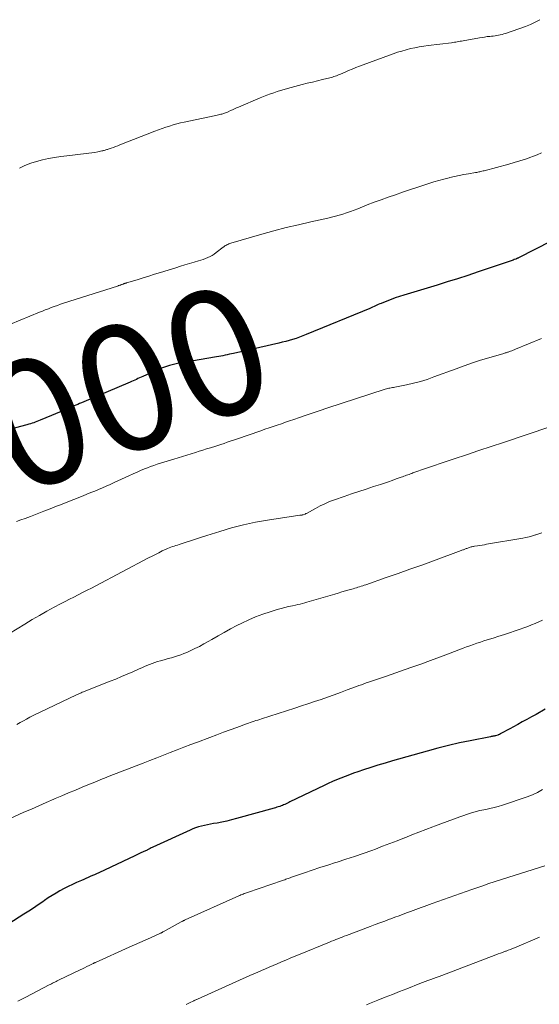
# Model space of a CAD drawing. Units: feet. Extents: x 1965000 to 1970025, y 565000 to 570000.
# Drawn here: x 1965412 to 1965495, y 566542 to 566698 of the extents above; entities that cross this region are included whole.
import ezdxf
from ezdxf.enums import TextEntityAlignment as Align

# ---------------------------------------------------------------- set-up
doc = ezdxf.new("R2010")
doc.units = ezdxf.units.FT
doc.header["$LTSCALE"] = 100
doc.header["$MEASUREMENT"] = 0
for name, color, linetype, lineweight in [('CONTOUR INDEX', 32, 'Continuous', 25), ('CONTOUR INDEX LABEL', 7, 'Continuous', 15), ('CONTOUR INTERMEDIATE', 40, 'Continuous', 15)]:
    doc.layers.add(name, color=color, linetype=linetype, lineweight=lineweight)
doc.styles.add('slant', font='romans.shx', dxfattribs={"oblique": 14.999978})

msp = doc.modelspace()

# ---------------------------------------------------------------- linework, layer by layer
at = {"layer": 'CONTOUR INDEX', "flags": 128}
for points, elevation in [([(1965499.21, 566664.22), (1965491.4, 566660.28), (1965491.34, 566660.25), (1965491.29, 566660.23), (1965491.24, 566660.2), (1965491.19, 566660.18), (1965491.13, 566660.15), (1965491.08, 566660.13), (1965491.03, 566660.11), (1965490.97, 566660.08), (1965490.74, 566659.99), (1965490.58, 566659.92), (1965490.41, 566659.86), (1965490.23, 566659.8), (1965490.06, 566659.74), (1965484.98, 566658.03), (1965483.36, 566657.49), (1965481.73, 566656.97), (1965480.1, 566656.46), (1965478.47, 566655.95), (1965473.22, 566654.37), (1965472.53, 566654.15), (1965471.84, 566653.92), (1965471.16, 566653.67), (1965470.49, 566653.4), (1965469.6, 566653.04), (1965469.37, 566652.95), (1965469.14, 566652.85), (1965468.92, 566652.75), (1965468.69, 566652.64), (1965468.47, 566652.53), (1965468.24, 566652.43), (1965468.01, 566652.33), (1965467.78, 566652.23), (1965457.67, 566648.09), (1965457.14, 566647.88), (1965456.61, 566647.68), (1965456.07, 566647.49), (1965455.52, 566647.32), (1965454.98, 566647.16), (1965454.43, 566647.01), (1965453.87, 566646.87), (1965453.32, 566646.74), (1965446.15, 566645.11), (1965445.81, 566645.03), (1965445.48, 566644.96), (1965445.14, 566644.88), (1965444.8, 566644.81), (1965444.47, 566644.74), (1965444.13, 566644.67), (1965443.79, 566644.61), (1965443.45, 566644.55), (1965439.49, 566643.9), (1965439.24, 566643.86), (1965438.98, 566643.82), (1965438.72, 566643.78), (1965438.46, 566643.75), (1965438.2, 566643.71), (1965437.95, 566643.67), (1965437.69, 566643.62), (1965437.44, 566643.56), (1965436.63, 566643.35), (1965435.99, 566643.17), (1965435.34, 566642.97), (1965434.71, 566642.74), (1965434.09, 566642.48), (1965431.73, 566641.44), (1965431.48, 566641.33), (1965431.23, 566641.22), (1965430.97, 566641.1), (1965430.72, 566640.99), (1965430.47, 566640.87), (1965430.22, 566640.76), (1965429.96, 566640.65), (1965429.71, 566640.54), (1965421.98, 566637.26), (1965421.69, 566637.14), (1965421.39, 566637.01), (1965421.1, 566636.89), (1965420.81, 566636.77), (1965420.52, 566636.64), (1965420.23, 566636.52), (1965419.94, 566636.4), (1965419.65, 566636.27), (1965415.44, 566634.49), (1965415.18, 566634.38), (1965414.92, 566634.28), (1965414.66, 566634.19), (1965414.4, 566634.1), (1965414.14, 566634.02), (1965413.88, 566633.93), (1965413.61, 566633.86), (1965413.34, 566633.79), (1965409.73, 566632.84)], 1000), ([(1965495.63, 566588.62), (1965494.19, 566587.81), (1965493.46, 566587.41), (1965492.73, 566587), (1965492, 566586.6), (1965491.28, 566586.2), (1965490.48, 566585.76), (1965490.15, 566585.58), (1965489.82, 566585.4), (1965489.48, 566585.22), (1965489.15, 566585.04), (1965488.61, 566584.75), (1965488.55, 566584.72), (1965488.49, 566584.69), (1965488.43, 566584.66), (1965488.37, 566584.63), (1965488.31, 566584.6), (1965488.25, 566584.58), (1965488.19, 566584.55), (1965488.13, 566584.53), (1965487.73, 566584.42), (1965487.63, 566584.39), (1965487.54, 566584.37), (1965487.44, 566584.35), (1965487.35, 566584.33), (1965487.25, 566584.31), (1965487.16, 566584.3), (1965487.06, 566584.28), (1965486.96, 566584.26), (1965483.72, 566583.62), (1965482.01, 566583.27), (1965480.3, 566582.88), (1965478.61, 566582.45), (1965476.92, 566581.99), (1965471.38, 566580.41), (1965470.23, 566580.08), (1965469.08, 566579.73), (1965467.94, 566579.37), (1965466.8, 566579), (1965465.9, 566578.69), (1965465.22, 566578.46), (1965464.54, 566578.22), (1965463.86, 566577.96), (1965463.19, 566577.7), (1965462.52, 566577.43), (1965461.86, 566577.14), (1965461.2, 566576.84), (1965460.55, 566576.54), (1965455.11, 566573.9), (1965454.91, 566573.8), (1965454.71, 566573.71), (1965454.51, 566573.62), (1965454.3, 566573.52), (1965454.1, 566573.43), (1965453.9, 566573.35), (1965453.69, 566573.27), (1965453.48, 566573.19), (1965453.26, 566573.11), (1965453.04, 566573.05), (1965452.82, 566572.98), (1965452.61, 566572.92), (1965446.59, 566571.25), (1965445.83, 566571.05), (1965445.07, 566570.87), (1965444.31, 566570.71), (1965443.54, 566570.56), (1965442.95, 566570.46), (1965442.48, 566570.37), (1965442, 566570.28), (1965441.53, 566570.17), (1965441.06, 566570.06), (1965440.59, 566569.93), (1965440.13, 566569.79), (1965439.68, 566569.62), (1965439.24, 566569.43), (1965433.34, 566566.74), (1965433.2, 566566.67), (1965433.06, 566566.61), (1965432.92, 566566.53), (1965432.78, 566566.46), (1965432.5, 566566.31), (1965432.42, 566566.27), (1965431.77, 566565.96), (1965431.44, 566565.8), (1965431.11, 566565.65), (1965430.79, 566565.49), (1965430.46, 566565.34), (1965424.73, 566562.67), (1965424.4, 566562.51), (1965424.06, 566562.36), (1965423.72, 566562.21), (1965423.38, 566562.05), (1965423.04, 566561.9), (1965422.69, 566561.75), (1965422.35, 566561.6), (1965422.01, 566561.45), (1965421.22, 566561.11), (1965420.55, 566560.81), (1965419.89, 566560.49), (1965419.23, 566560.16), (1965418.58, 566559.81), (1965417.95, 566559.44), (1965417.32, 566559.06), (1965416.7, 566558.66), (1965416.1, 566558.24), (1965415.84, 566558.06), (1965415.1, 566557.55), (1965414.36, 566557.04), (1965413.61, 566556.55), (1965412.86, 566556.07), (1965408.03, 566553.03)], 980)]:
    msp.add_lwpolyline(points, dxfattribs=dict(at, elevation=elevation))
at = {"layer": 'CONTOUR INTERMEDIATE', "flags": 128}
for points, elevation in [([(1965494.8, 566698.08), (1965494.06, 566697.67), (1965493.29, 566697.32), (1965492.5, 566697.01), (1965489.34, 566695.91), (1965489.07, 566695.82), (1965488.8, 566695.74), (1965488.52, 566695.67), (1965488.24, 566695.62), (1965487.96, 566695.57), (1965487.68, 566695.53), (1965487.4, 566695.49), (1965487.11, 566695.46), (1965486.85, 566695.43), (1965486.44, 566695.39), (1965486.02, 566695.33), (1965485.61, 566695.27), (1965485.2, 566695.2), (1965482.6, 566694.73), (1965482.37, 566694.69), (1965482.14, 566694.65), (1965481.91, 566694.61), (1965481.69, 566694.57), (1965481.46, 566694.53), (1965481.23, 566694.49), (1965481, 566694.46), (1965480.77, 566694.43), (1965477.05, 566693.99), (1965476.35, 566693.89), (1965475.64, 566693.78), (1965474.95, 566693.64), (1965474.25, 566693.49), (1965473.56, 566693.31), (1965472.87, 566693.11), (1965472.19, 566692.9), (1965471.52, 566692.66), (1965466.14, 566690.69), (1965465.57, 566690.47), (1965465, 566690.24), (1965464.43, 566690.01), (1965463.86, 566689.76), (1965463.15, 566689.45), (1965462.94, 566689.36), (1965462.73, 566689.27), (1965462.52, 566689.19), (1965462.31, 566689.11), (1965462.09, 566689.04), (1965461.88, 566688.97), (1965461.66, 566688.91), (1965461.44, 566688.85), (1965460.27, 566688.57), (1965459.47, 566688.38), (1965458.67, 566688.18), (1965457.86, 566687.98), (1965457.06, 566687.77), (1965454.74, 566687.15), (1965454.18, 566686.99), (1965453.63, 566686.84), (1965453.08, 566686.67), (1965452.53, 566686.49), (1965451.99, 566686.31), (1965451.45, 566686.11), (1965450.91, 566685.9), (1965450.38, 566685.68), (1965446.95, 566684.21), (1965446.62, 566684.07), (1965446.3, 566683.93), (1965445.98, 566683.79), (1965445.66, 566683.64), (1965445.3, 566683.48), (1965445.16, 566683.42), (1965445.01, 566683.36), (1965444.87, 566683.3), (1965444.72, 566683.24), (1965444.57, 566683.19), (1965444.42, 566683.14), (1965444.27, 566683.1), (1965444.12, 566683.06), (1965443.97, 566683.02), (1965443.74, 566682.97), (1965443.52, 566682.91), (1965443.29, 566682.86), (1965443.06, 566682.81), (1965438.31, 566681.83), (1965437.71, 566681.7), (1965437.12, 566681.55), (1965436.54, 566681.38), (1965435.96, 566681.2), (1965435.38, 566681), (1965434.81, 566680.8), (1965434.24, 566680.59), (1965433.67, 566680.37), (1965428.11, 566678.21), (1965427.76, 566678.07), (1965427.41, 566677.94), (1965427.06, 566677.81), (1965426.71, 566677.69), (1965426.25, 566677.53), (1965426.12, 566677.49), (1965426, 566677.45), (1965425.87, 566677.41), (1965425.74, 566677.37), (1965425.61, 566677.33), (1965425.49, 566677.3), (1965425.36, 566677.27), (1965425.23, 566677.24), (1965424.57, 566677.11), (1965424.11, 566677.02), (1965423.64, 566676.94), (1965423.18, 566676.88), (1965422.72, 566676.82), (1965419.66, 566676.47), (1965418.69, 566676.34), (1965417.72, 566676.19), (1965416.76, 566676.02), (1965415.8, 566675.83), (1965414.85, 566675.59), (1965413.93, 566675.3), (1965413.02, 566674.94), (1965412.14, 566674.53)], 1008), ([(1965495.08, 566676.94), (1965494.37, 566676.63), (1965493.65, 566676.35), (1965493.37, 566676.25), (1965492.5, 566675.94), (1965491.63, 566675.66), (1965490.74, 566675.39), (1965489.86, 566675.15), (1965485.93, 566674.11), (1965485.77, 566674.07), (1965485.6, 566674.03), (1965485.44, 566673.99), (1965485.27, 566673.95), (1965485.1, 566673.91), (1965484.94, 566673.88), (1965484.77, 566673.84), (1965484.6, 566673.81), (1965483.46, 566673.62), (1965482.72, 566673.49), (1965481.98, 566673.35), (1965481.25, 566673.19), (1965480.52, 566673.03), (1965480.37, 566672.99), (1965479.57, 566672.79), (1965478.77, 566672.58), (1965477.98, 566672.34), (1965477.19, 566672.09), (1965476.37, 566671.81), (1965475.24, 566671.43), (1965474.11, 566671.06), (1965472.98, 566670.68), (1965471.85, 566670.3), (1965470.73, 566669.91), (1965469.6, 566669.51), (1965468.49, 566669.09), (1965467.38, 566668.67), (1965465.87, 566668.07), (1965465.29, 566667.85), (1965464.7, 566667.63), (1965464.11, 566667.43), (1965463.52, 566667.23), (1965462.92, 566667.05), (1965462.32, 566666.88), (1965461.72, 566666.72), (1965461.11, 566666.58), (1965458.41, 566665.99), (1965456.46, 566665.54), (1965454.51, 566665.07), (1965452.57, 566664.56), (1965450.63, 566664.02), (1965445.73, 566662.61), (1965445.56, 566662.56), (1965445.39, 566662.5), (1965445.23, 566662.42), (1965445.07, 566662.34), (1965444.92, 566662.25), (1965444.77, 566662.16), (1965444.62, 566662.05), (1965444.48, 566661.95), (1965443.4, 566661.1), (1965443.08, 566660.87), (1965442.75, 566660.66), (1965442.41, 566660.48), (1965442.06, 566660.31), (1965441.69, 566660.17), (1965441.33, 566660.03), (1965440.95, 566659.91), (1965440.58, 566659.79), (1965439.88, 566659.59), (1965439.15, 566659.37), (1965438.43, 566659.16), (1965437.7, 566658.93), (1965436.98, 566658.71), (1965434.53, 566657.94), (1965433.61, 566657.66), (1965432.69, 566657.37), (1965431.77, 566657.09), (1965430.85, 566656.81), (1965429.15, 566656.3), (1965429.08, 566656.28), (1965429.01, 566656.26), (1965428.94, 566656.24), (1965428.87, 566656.21), (1965428.8, 566656.19), (1965428.73, 566656.16), (1965428.66, 566656.14), (1965428.59, 566656.11), (1965428.43, 566656.05), (1965428.35, 566656.02), (1965428.26, 566655.99), (1965428.17, 566655.95), (1965428.08, 566655.92), (1965427.99, 566655.89), (1965427.9, 566655.86), (1965427.81, 566655.83), (1965427.72, 566655.8), (1965419.13, 566653.06), (1965418.65, 566652.9), (1965418.16, 566652.73), (1965417.68, 566652.56), (1965417.2, 566652.39), (1965416.73, 566652.2), (1965416.25, 566652.02), (1965415.78, 566651.83), (1965415.3, 566651.64), (1965410.71, 566649.75)], 1004), ([(1965495.06, 566647.45), (1965490.92, 566645.76), (1965490.73, 566645.68), (1965490.54, 566645.6), (1965490.35, 566645.53), (1965490.16, 566645.45), (1965489.99, 566645.39), (1965489.88, 566645.35), (1965489.77, 566645.31), (1965489.66, 566645.28), (1965489.54, 566645.24), (1965489.43, 566645.21), (1965489.31, 566645.18), (1965489.2, 566645.15), (1965489.09, 566645.11), (1965486.69, 566644.41), (1965485.39, 566644.01), (1965484.09, 566643.59), (1965482.8, 566643.15), (1965481.52, 566642.68), (1965477.98, 566641.37), (1965476.9, 566640.99), (1965475.82, 566640.66), (1965474.72, 566640.37), (1965473.61, 566640.12), (1965471.76, 566639.75), (1965471.56, 566639.71), (1965471.37, 566639.68), (1965471.18, 566639.64), (1965470.99, 566639.61), (1965470.8, 566639.57), (1965470.61, 566639.53), (1965470.42, 566639.48), (1965470.23, 566639.42), (1965460.98, 566636.39), (1965459.89, 566636.03), (1965458.79, 566635.66), (1965457.69, 566635.29), (1965456.6, 566634.92), (1965455.72, 566634.62), (1965455.06, 566634.4), (1965454.41, 566634.17), (1965453.75, 566633.95), (1965453.09, 566633.73), (1965452.44, 566633.51), (1965451.78, 566633.29), (1965451.13, 566633.06), (1965450.47, 566632.84), (1965446.61, 566631.5), (1965446.12, 566631.33), (1965445.63, 566631.16), (1965445.13, 566630.99), (1965444.64, 566630.83), (1965444.14, 566630.66), (1965443.65, 566630.5), (1965443.15, 566630.34), (1965442.65, 566630.19), (1965442.46, 566630.13), (1965441.87, 566629.94), (1965441.28, 566629.76), (1965440.68, 566629.58), (1965440.09, 566629.39), (1965436.66, 566628.33), (1965436.13, 566628.17), (1965435.6, 566628), (1965435.07, 566627.84), (1965434.55, 566627.67), (1965434.02, 566627.5), (1965433.5, 566627.32), (1965432.98, 566627.13), (1965432.46, 566626.94), (1965432.16, 566626.82), (1965431.5, 566626.55), (1965430.84, 566626.27), (1965430.18, 566625.99), (1965429.53, 566625.69), (1965427.16, 566624.6), (1965426.55, 566624.32), (1965425.94, 566624.05), (1965425.33, 566623.78), (1965424.72, 566623.52), (1965424.1, 566623.26), (1965423.48, 566623), (1965422.87, 566622.75), (1965422.25, 566622.51), (1965419.29, 566621.34), (1965418.66, 566621.09), (1965418.02, 566620.84), (1965417.39, 566620.59), (1965416.76, 566620.34), (1965416.02, 566620.04), (1965415.76, 566619.94), (1965415.49, 566619.83), (1965415.22, 566619.72), (1965414.96, 566619.62), (1965414.69, 566619.52), (1965414.42, 566619.42), (1965414.15, 566619.32), (1965413.89, 566619.22), (1965413.04, 566618.92), (1965412.35, 566618.68), (1965411.66, 566618.43)], 996), ([(1965496.37, 566633.46), (1965489, 566630.98), (1965487.04, 566630.33), (1965485.09, 566629.67), (1965483.14, 566629.02), (1965481.2, 566628.36), (1965475.86, 566626.56), (1965475.55, 566626.45), (1965475.25, 566626.35), (1965474.94, 566626.24), (1965474.63, 566626.13), (1965474.44, 566626.06), (1965474.23, 566625.99), (1965474.02, 566625.91), (1965473.82, 566625.84), (1965473.61, 566625.76), (1965473.41, 566625.69), (1965473.2, 566625.61), (1965473, 566625.53), (1965472.79, 566625.46), (1965471.98, 566625.17), (1965471.36, 566624.95), (1965470.74, 566624.73), (1965470.12, 566624.53), (1965469.5, 566624.32), (1965468.4, 566623.97), (1965467.22, 566623.58), (1965466.05, 566623.2), (1965464.88, 566622.8), (1965463.71, 566622.4), (1965462.2, 566621.87), (1965461.41, 566621.58), (1965460.64, 566621.25), (1965459.89, 566620.89), (1965459.15, 566620.5), (1965457.72, 566619.71), (1965457.7, 566619.7), (1965457.68, 566619.69), (1965457.66, 566619.68), (1965457.64, 566619.67), (1965457.55, 566619.62), (1965457.53, 566619.61), (1965457.51, 566619.6), (1965457.49, 566619.59), (1965457.47, 566619.58), (1965457.23, 566619.5), (1965457.21, 566619.49), (1965457.19, 566619.49), (1965457.16, 566619.48), (1965457.14, 566619.48), (1965457.04, 566619.46), (1965457.02, 566619.45), (1965456.99, 566619.45), (1965456.97, 566619.44), (1965456.94, 566619.44), (1965456.89, 566619.44), (1965456.83, 566619.43), (1965456.78, 566619.42), (1965456.72, 566619.42), (1965456.67, 566619.41), (1965451.54, 566618.64), (1965449.62, 566618.3), (1965447.72, 566617.9), (1965445.84, 566617.41), (1965443.97, 566616.85), (1965441.9, 566616.18), (1965441.08, 566615.91), (1965440.26, 566615.65), (1965439.45, 566615.39), (1965438.63, 566615.13), (1965437.53, 566614.77), (1965437.26, 566614.69), (1965437, 566614.6), (1965436.73, 566614.52), (1965436.47, 566614.43), (1965436.2, 566614.34), (1965435.94, 566614.24), (1965435.68, 566614.13), (1965435.43, 566614.02), (1965434.83, 566613.74), (1965434.28, 566613.47), (1965433.74, 566613.21), (1965433.2, 566612.93), (1965432.66, 566612.65), (1965424.28, 566608.22), (1965423.58, 566607.86), (1965422.88, 566607.5), (1965422.18, 566607.14), (1965421.48, 566606.78), (1965420.78, 566606.43), (1965420.08, 566606.07), (1965419.38, 566605.71), (1965418.68, 566605.35), (1965417.68, 566604.82), (1965416.49, 566604.18), (1965415.3, 566603.52), (1965414.14, 566602.84), (1965412.97, 566602.15), (1965408.07, 566599.15)], 992), ([(1965495.13, 566616.63), (1965494.65, 566616.45), (1965494.16, 566616.29), (1965494.13, 566616.28), (1965493.62, 566616.13), (1965493.11, 566616.01), (1965492.59, 566615.89), (1965492.07, 566615.79), (1965486.34, 566614.8), (1965485.98, 566614.73), (1965485.61, 566614.67), (1965485.24, 566614.62), (1965484.88, 566614.56), (1965484.42, 566614.49), (1965484.28, 566614.47), (1965484.15, 566614.44), (1965484.01, 566614.41), (1965483.88, 566614.38), (1965483.74, 566614.34), (1965483.61, 566614.3), (1965483.48, 566614.25), (1965483.35, 566614.21), (1965483.22, 566614.16), (1965483.11, 566614.12), (1965482.99, 566614.08), (1965482.88, 566614.03), (1965482.77, 566613.99), (1965482.65, 566613.95), (1965482.54, 566613.91), (1965482.43, 566613.86), (1965482.31, 566613.82), (1965477.89, 566612.18), (1965476.03, 566611.5), (1965474.16, 566610.83), (1965472.29, 566610.16), (1965470.41, 566609.51), (1965467.16, 566608.38), (1965466.91, 566608.3), (1965466.66, 566608.22), (1965466.41, 566608.14), (1965466.16, 566608.06), (1965465.9, 566607.98), (1965465.65, 566607.9), (1965465.4, 566607.83), (1965465.15, 566607.76), (1965464.5, 566607.57), (1965463.93, 566607.41), (1965463.36, 566607.24), (1965462.78, 566607.07), (1965462.21, 566606.91), (1965458.88, 566605.92), (1965458.53, 566605.81), (1965458.17, 566605.71), (1965457.81, 566605.61), (1965457.45, 566605.51), (1965457.09, 566605.41), (1965456.73, 566605.32), (1965456.37, 566605.23), (1965456.01, 566605.15), (1965455.51, 566605.05), (1965454.9, 566604.91), (1965454.29, 566604.77), (1965453.69, 566604.61), (1965453.09, 566604.43), (1965451.95, 566604.1), (1965450.8, 566603.72), (1965449.66, 566603.3), (1965448.55, 566602.81), (1965447.45, 566602.29), (1965446.68, 566601.89), (1965445.68, 566601.36), (1965444.68, 566600.82), (1965443.68, 566600.26), (1965442.7, 566599.7), (1965442.14, 566599.37), (1965441.43, 566598.98), (1965440.72, 566598.6), (1965439.99, 566598.24), (1965439.26, 566597.89), (1965438.73, 566597.65), (1965438.25, 566597.45), (1965437.76, 566597.26), (1965437.27, 566597.09), (1965436.78, 566596.93), (1965436.28, 566596.79), (1965435.78, 566596.65), (1965435.28, 566596.51), (1965434.77, 566596.38), (1965434.53, 566596.31), (1965434.09, 566596.19), (1965433.66, 566596.05), (1965433.24, 566595.9), (1965432.81, 566595.73), (1965432.39, 566595.56), (1965431.98, 566595.38), (1965431.56, 566595.2), (1965431.14, 566595.01), (1965430.17, 566594.58), (1965429.27, 566594.19), (1965428.36, 566593.8), (1965427.45, 566593.42), (1965426.53, 566593.06), (1965422.67, 566591.54), (1965422.48, 566591.46), (1965422.29, 566591.38), (1965422.1, 566591.31), (1965421.92, 566591.23), (1965421.73, 566591.14), (1965421.55, 566591.06), (1965421.36, 566590.97), (1965421.18, 566590.89), (1965414.34, 566587.61), (1965413.81, 566587.34), (1965413.28, 566587.07), (1965412.76, 566586.79), (1965412.24, 566586.49), (1965411.72, 566586.19)], 988), ([(1965495.23, 566602.77), (1965494.64, 566602.51), (1965494.06, 566602.25), (1965493.47, 566602), (1965492.88, 566601.77), (1965492.28, 566601.55), (1965491.68, 566601.34), (1965489.2, 566600.51), (1965488.66, 566600.33), (1965488.11, 566600.15), (1965487.56, 566599.98), (1965487, 566599.81), (1965486.45, 566599.64), (1965485.9, 566599.47), (1965485.35, 566599.29), (1965484.8, 566599.11), (1965484.24, 566598.91), (1965483.69, 566598.71), (1965483.14, 566598.51), (1965482.6, 566598.3), (1965480.57, 566597.52), (1965479.01, 566596.93), (1965477.44, 566596.35), (1965475.87, 566595.79), (1965474.29, 566595.23), (1965470.26, 566593.84), (1965469.63, 566593.62), (1965468.99, 566593.4), (1965468.36, 566593.18), (1965467.72, 566592.96), (1965467.23, 566592.79), (1965466.85, 566592.65), (1965466.46, 566592.51), (1965466.07, 566592.37), (1965465.69, 566592.23), (1965464.18, 566591.68), (1965463.15, 566591.3), (1965462.12, 566590.93), (1965461.08, 566590.56), (1965460.04, 566590.19), (1965459, 566589.83), (1965457.96, 566589.48), (1965456.92, 566589.14), (1965455.87, 566588.79), (1965450.61, 566587.1), (1965450.31, 566587), (1965450.01, 566586.91), (1965449.71, 566586.81), (1965449.41, 566586.71), (1965449.11, 566586.6), (1965448.81, 566586.5), (1965448.51, 566586.4), (1965448.21, 566586.29), (1965446.67, 566585.74), (1965445.6, 566585.35), (1965444.53, 566584.96), (1965443.47, 566584.56), (1965442.4, 566584.16), (1965440.43, 566583.41), (1965439.35, 566583), (1965438.26, 566582.58), (1965437.18, 566582.17), (1965436.1, 566581.75), (1965435.02, 566581.33), (1965433.94, 566580.91), (1965432.86, 566580.49), (1965431.78, 566580.07), (1965426.4, 566577.98), (1965426.04, 566577.84), (1965425.67, 566577.7), (1965425.31, 566577.55), (1965424.95, 566577.41), (1965424.59, 566577.26), (1965424.23, 566577.11), (1965423.87, 566576.96), (1965423.51, 566576.81), (1965422.09, 566576.23), (1965421.02, 566575.78), (1965419.95, 566575.34), (1965418.89, 566574.89), (1965417.82, 566574.44), (1965417.58, 566574.33), (1965416.4, 566573.82), (1965415.21, 566573.31), (1965414.04, 566572.78), (1965412.86, 566572.26), (1965402.12, 566567.38)], 984), ([(1965495.22, 566575.86), (1965494.44, 566575.42), (1965493.63, 566575.05), (1965492.79, 566574.72), (1965488.84, 566573.4), (1965488.19, 566573.2), (1965487.53, 566573.01), (1965486.87, 566572.85), (1965486.21, 566572.71), (1965485.25, 566572.52), (1965485.06, 566572.48), (1965484.87, 566572.44), (1965484.69, 566572.39), (1965484.5, 566572.34), (1965484.32, 566572.29), (1965484.13, 566572.23), (1965483.95, 566572.17), (1965483.77, 566572.11), (1965482.1, 566571.52), (1965481.09, 566571.16), (1965480.08, 566570.79), (1965479.07, 566570.42), (1965478.07, 566570.05), (1965477.82, 566569.96), (1965476.7, 566569.53), (1965475.57, 566569.1), (1965474.45, 566568.66), (1965473.34, 566568.22), (1965473.28, 566568.2), (1965472.14, 566567.74), (1965470.99, 566567.29), (1965469.83, 566566.86), (1965468.68, 566566.43), (1965468.1, 566566.21), (1965466.74, 566565.72), (1965465.37, 566565.25), (1965464, 566564.8), (1965462.62, 566564.36), (1965462.33, 566564.27), (1965461.1, 566563.88), (1965459.87, 566563.48), (1965458.64, 566563.07), (1965457.42, 566562.66), (1965455.33, 566561.94), (1965455.15, 566561.88), (1965454.98, 566561.82), (1965454.8, 566561.75), (1965454.63, 566561.69), (1965454.45, 566561.63), (1965454.28, 566561.56), (1965454.1, 566561.5), (1965453.93, 566561.44), (1965448.38, 566559.55), (1965448.2, 566559.49), (1965448.02, 566559.42), (1965447.85, 566559.36), (1965447.67, 566559.29), (1965447.49, 566559.22), (1965447.32, 566559.14), (1965447.15, 566559.07), (1965446.97, 566558.99), (1965438.46, 566555.18), (1965438.38, 566555.15), (1965438.3, 566555.11), (1965438.22, 566555.07), (1965438.15, 566555.03), (1965438.07, 566554.99), (1965437.99, 566554.95), (1965437.91, 566554.91), (1965437.83, 566554.87), (1965434.99, 566553.29), (1965434.93, 566553.26), (1965434.88, 566553.23), (1965434.82, 566553.2), (1965434.77, 566553.17), (1965434.71, 566553.14), (1965434.66, 566553.12), (1965434.6, 566553.09), (1965434.54, 566553.06), (1965432.96, 566552.35), (1965432.12, 566551.97), (1965431.27, 566551.59), (1965430.43, 566551.21), (1965429.58, 566550.83), (1965424.21, 566548.42), (1965424.17, 566548.4), (1965424.12, 566548.38), (1965424.07, 566548.36), (1965424.03, 566548.34), (1965423.98, 566548.31), (1965423.93, 566548.29), (1965423.88, 566548.27), (1965423.84, 566548.25), (1965423.21, 566547.94), (1965422.85, 566547.77), (1965422.49, 566547.59), (1965422.13, 566547.42), (1965421.77, 566547.25), (1965418.33, 566545.59), (1965418.14, 566545.5), (1965417.96, 566545.41), (1965417.77, 566545.32), (1965417.59, 566545.23), (1965417.4, 566545.14), (1965417.22, 566545.04), (1965417.03, 566544.95), (1965416.85, 566544.85), (1965413.16, 566542.93), (1965412.52, 566542.6), (1965411.88, 566542.27)], 976), ([(1965495.57, 566563.75), (1965487.88, 566561.33), (1965487.71, 566561.28), (1965487.54, 566561.22), (1965487.37, 566561.17), (1965487.2, 566561.11), (1965487.03, 566561.06), (1965486.86, 566561), (1965486.69, 566560.94), (1965486.52, 566560.88), (1965485.91, 566560.66), (1965485.43, 566560.49), (1965484.96, 566560.32), (1965484.48, 566560.15), (1965484, 566559.98), (1965477.7, 566557.77), (1965477.26, 566557.62), (1965476.83, 566557.47), (1965476.4, 566557.31), (1965475.96, 566557.15), (1965475.53, 566557), (1965475.1, 566556.84), (1965474.67, 566556.68), (1965474.23, 566556.52), (1965473.77, 566556.35), (1965473.1, 566556.1), (1965472.44, 566555.85), (1965471.78, 566555.61), (1965471.11, 566555.36), (1965470.92, 566555.29), (1965470.15, 566555), (1965469.39, 566554.72), (1965468.63, 566554.43), (1965467.87, 566554.14), (1965464.08, 566552.71), (1965463.74, 566552.59), (1965463.41, 566552.46), (1965463.07, 566552.33), (1965462.73, 566552.2), (1965462.4, 566552.07), (1965462.06, 566551.93), (1965461.73, 566551.8), (1965461.39, 566551.66), (1965456.48, 566549.64), (1965455.8, 566549.36), (1965455.13, 566549.08), (1965454.45, 566548.8), (1965453.78, 566548.51), (1965453.66, 566548.47), (1965453.05, 566548.21), (1965452.43, 566547.95), (1965451.82, 566547.69), (1965451.21, 566547.42), (1965450.59, 566547.16), (1965449.98, 566546.89), (1965449.37, 566546.62), (1965448.76, 566546.35), (1965440.4, 566542.6), (1965440.32, 566542.56), (1965440.24, 566542.53), (1965440.16, 566542.49), (1965440.07, 566542.45), (1965439.99, 566542.42), (1965439.91, 566542.38), (1965439.83, 566542.34), (1965439.75, 566542.3), (1965439.25, 566542.08), (1965438.92, 566541.92), (1965438.6, 566541.77)], 972), ([(1965494.75, 566552.45), (1965490.76, 566550.77), (1965490.43, 566550.63), (1965490.11, 566550.5), (1965489.78, 566550.37), (1965489.44, 566550.24), (1965489.34, 566550.2), (1965488.96, 566550.06), (1965488.57, 566549.91), (1965488.19, 566549.77), (1965487.8, 566549.62), (1965479.22, 566546.38), (1965478.78, 566546.21), (1965478.35, 566546.05), (1965477.91, 566545.89), (1965477.47, 566545.73), (1965477.03, 566545.56), (1965476.59, 566545.4), (1965476.16, 566545.23), (1965475.72, 566545.06), (1965473.68, 566544.26), (1965472.52, 566543.81), (1965471.37, 566543.35), (1965470.22, 566542.89), (1965469.07, 566542.43), (1965467.75, 566541.9), (1965467.26, 566541.71)], 968)]:
    msp.add_lwpolyline(points, dxfattribs=dict(at, elevation=elevation))

# ---------------------------------------------------------------- texts
at = {"layer": 'CONTOUR INDEX LABEL', "style": 'slant', "oblique": 15}
msp.add_text('1000', height=20, rotation=20.8908, dxfattribs=at).set_placement((1965422.19, 566637.01, 1000), align=Align.MIDDLE_CENTER)

doc.saveas('drawing.dxf')
